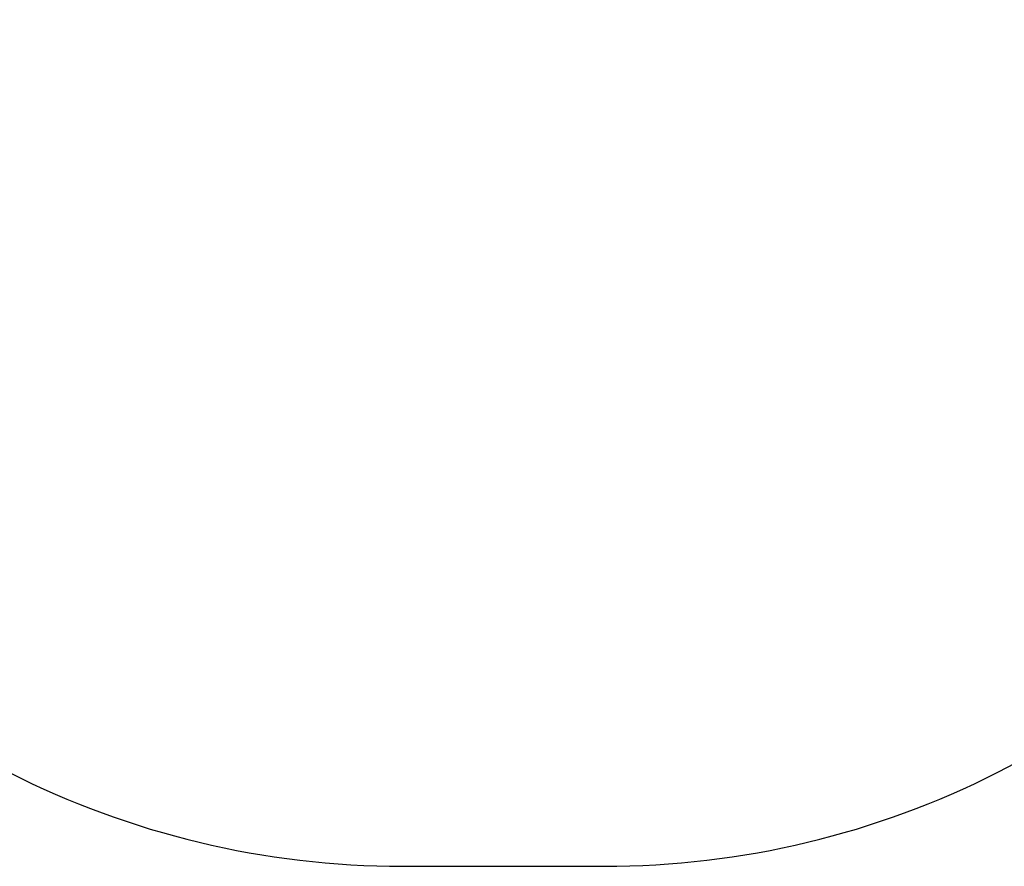
# Model space of a CAD drawing. Units: millimetres. Extents: x -347 to 653, y 60 to 644.
# Drawn here: x 183 to 353, y 60 to 206 of the extents above; entities that cross this region are included whole.
import ezdxf

# ---------------------------------------------------------------- set-up
doc = ezdxf.new("R2010")
doc.units = ezdxf.units.MM
doc.header["$LTSCALE"] = 45
doc.header["$PDSIZE"] = -1
doc.layers.add('VP-DIM', color=7, linetype='Continuous')
doc.layers.add('VP-HIC', color=6, linetype='Continuous')
doc.layers.add('VP-EQ', color=7, linetype='Continuous', true_color=0x8a3492)
doc.dimstyles.get("Standard").update_dxf_attribs({"dimtxt": 14, "dimasz": 15, "dimexe": 20, "dimexo": 50, "dimgap": 20, "dimtad": 0, "dimdec": 0, "dimzin": 0, "dimdsep": 46, "dimtxsty": 'Standard', "dimcen": -0.001, "dimadec": 0, "dimazin": 0, "dimtfac": 1, "dimtdec": 4, "dimtofl": 0, "dimtmove": 0, "dimatfit": 3, "dimfxl": 70, "dimfxlon": 1, "dimtolj": 1, "dimtzin": 0, "dimarcsym": 0})

# ---------------------------------------------------------------- blocks, each defined once
blk = doc.blocks.new('0669_2D')
at = {"layer": 'VP-EQ', "color": 0}
blk.add_lwpolyline([(404.88, 121.15, 0.302092), (496.84, 259.47), (496.84, 282.27, 0.302092), (404.88, 420.59, 0.23848), (284.06, 481.68), (249.37, 481.68, 0.238483), (128.55, 420.58, 0.302084), (36.59, 282.27), (36.59, 259.47, 0.302084), (128.55, 121.15, 0.238484), (249.37, 60.05), (284.06, 60.05, 0.23848)], format="xyb", close=True, dxfattribs=at)
blk = doc.blocks.new('*D1467')
at = {"layer": 'Defpoints', "color": 0}
for p in [(266.71, 481.68), (266.71, 60.05), (632.84, 60.05)]:
    blk.add_point(p, dxfattribs=at)
at = {"layer": 'VP-DIM', "color": 0, "lineweight": -2}
for p, q in [((562.84, 481.68), (652.84, 481.68)), ((632.84, 466.68), (632.84, 309.54)), ((632.84, 75.05), (632.84, 232.2)), ((562.84, 60.05), (652.84, 60.05))]:
    blk.add_line(p, q, dxfattribs=at)
at = {"layer": 'VP-DIM', "color": 0}
for points in [[(635.34, 466.68), (630.34, 466.68), (632.84, 481.68)], [(630.34, 75.05), (635.34, 75.05), (632.84, 60.05)]]:
    blk.add_solid(points, dxfattribs=at)
at = {"layer": 'VP-DIM', "color": 0, "insert": (632.84, 270.87), "char_height": 14, "attachment_point": 5, "rotation": 90}
blk.add_mtext('\\A1;422', dxfattribs=at)

msp = doc.modelspace()

# ---------------------------------------------------------------- linework, layer by layer
at = {"layer": 'VP-HIC', "color": 6}
msp.add_lwpolyline([(404.88, 121.15, 0.302092), (496.84, 259.47), (496.84, 282.27, 0.302092), (404.88, 420.59, 0.23848), (284.06, 481.68), (249.37, 481.68, 0.238483), (128.55, 420.58, 0.302084), (36.59, 282.27), (36.59, 259.47, 0.302084), (128.55, 121.15, 0.238484), (249.37, 60.05), (284.06, 60.05, 0.23848)], format="xyb", close=True, dxfattribs=at)

# ---------------------------------------------------------------- block references
at = {"layer": 'VP-EQ', "color": 0}
msp.add_blockref('0669_2D', (0, 0), dxfattribs=at)

# ---------------------------------------------------------------- dimensions: what is measured, and where the dimension line sits
at = {"layer": 'VP-DIM', "color": 0}
dim = msp.add_linear_dim(base=(632.84, 60.05), p1=(266.71, 481.68), p2=(266.71, 60.05), angle=90, dimstyle='Standard', dxfattribs=at)
dim.commit()
dim.dimension.update_dxf_attribs({"geometry": '*D1467', "text_midpoint": (632.84, 270.87)})

doc.saveas('drawing.dxf')
